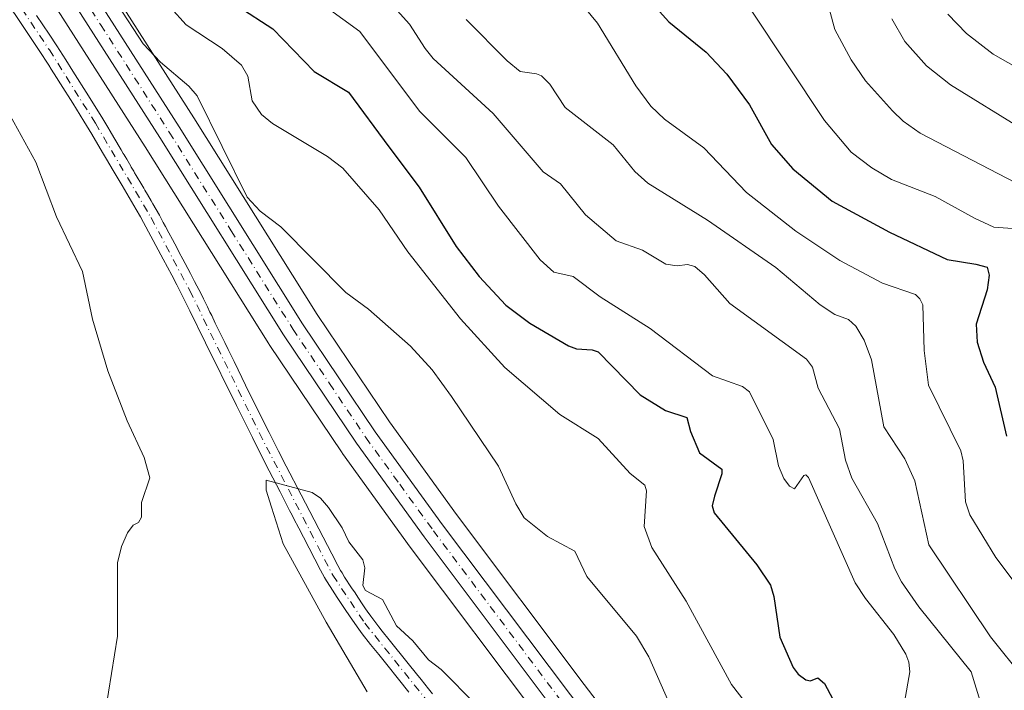
# Model space of a CAD drawing. Units: metres. Extents: x 654684 to 658137, y 4753309 to 4755700.
# Drawn here: x 655749 to 655919, y 4753904 to 4754020 of the extents above; entities that cross this region are included whole.
import ezdxf

# ---------------------------------------------------------------- set-up
doc = ezdxf.new("R2010")
doc.units = ezdxf.units.M
doc.header["$MEASUREMENT"] = 0
doc.linetypes.add('DGN Style 4', pattern=[2.638475, 1.318413, -0.659207, 0.001648, -0.659207])
for name, color, linetype, lineweight in [('Arbolado forestal CxS', 92, 'Continuous', 0), ('Carretera de calzada única Cxs', 7, 'Continuous', 13), ('Carretera de calzada única eje', 7, 'DGN Style 4', 0), ('Corriente natural Cxs', 4, 'Continuous', 13), ('Corriente natural eje', 4, 'DGN Style 4', 0), ('Curva de nivel maestra', 30, 'Continuous', 30), ('Curva de nivel normal', 30, 'Continuous', 0), ('Núcleo urbano CxS', 7, 'Continuous', 0), ('Suelo desnudo CxS', 253, 'Continuous', 0)]:
    doc.layers.add(name, color=color, linetype=linetype, lineweight=lineweight)

# ---------------------------------------------------------------- blocks, each defined once
blk = doc.blocks.new('*U21')
at = {"layer": 'Arbolado forestal CxS', "color": 92, "linetype": 'Continuous', "lineweight": 0}
blk.add_polyline3d([(655916.1147, 4753778.6129, 784.7531), (655914.5347, 4753794.1829, 783.7774), (655914.5065, 4753794.3901, 783.7634), (655912.4755, 4753806.1655, 783.6713), (655912.4019, 4753806.4837, 783.6755), (655910.5219, 4753812.9837, 783.6985), (655910.4581, 4753813.1793, 783.7141), (655908.5369, 4753818.4223, 783.9464), (655908.4189, 4753818.7001, 783.9414), (655903.7689, 4753828.2801, 784.217), (655903.6681, 4753828.4701, 784.2171), (655903.6311, 4753828.5325, 784.2163), (655900.7211, 4753833.3025, 784.2779), (655900.5957, 4753833.4917, 784.3067), (655896.6257, 4753839.0117, 784.712), (655896.5747, 4753839.0805, 784.7213), (655889.1719, 4753848.7777, 785.6398), (655846.5423, 4753904.6205, 786.5764), (655824.4353, 4753934.0899, 787.4464), (655812.8205, 4753950.1373, 787.3026), (655800.3163, 4753968.7243, 788.3089), (655778.9457, 4754002.8233, 788.9744), (655755.2363, 4754039.9915, 790.4867)], dxfattribs=at)

msp = doc.modelspace()

# ---------------------------------------------------------------- linework, layer by layer
at = {"layer": 'Arbolado forestal CxS', "color": 92, "linetype": 'Continuous', "lineweight": 0}
for points in [[(655755.2363, 4754039.9915, 790.4867), (655778.9457, 4754002.8233, 788.9744), (655800.3163, 4753968.7243, 788.3089), (655812.8205, 4753950.1373, 787.3026), (655824.4353, 4753934.0899, 787.4464), (655846.5423, 4753904.6205, 786.5764), (655889.1719, 4753848.7777, 785.6398), (655896.5747, 4753839.0805, 784.7213), (655896.6257, 4753839.0117, 784.712), (655900.5957, 4753833.4917, 784.3067), (655900.7211, 4753833.3025, 784.2779), (655903.6311, 4753828.5325, 784.2163), (655903.6681, 4753828.4701, 784.2171), (655903.7689, 4753828.2801, 784.217), (655908.4189, 4753818.7001, 783.9414), (655908.5369, 4753818.4223, 783.9464), (655910.4581, 4753813.1793, 783.7141), (655910.5219, 4753812.9837, 783.6985), (655912.4019, 4753806.4837, 783.6755), (655912.4755, 4753806.1655, 783.6713), (655914.5065, 4753794.3901, 783.7634), (655914.5347, 4753794.1829, 783.7774), (655916.1147, 4753778.6129, 784.7531)], [(655746.6608, 4754035.1971, 787.8014), (655770.5245, 4753997.777, 787.3182), (655791.9383, 4753963.6167, 786.8082), (655791.9911, 4753963.5353, 786.812), (655804.6412, 4753944.7353, 786.6256), (655804.7001, 4753944.6507, 786.6203), (655816.4451, 4753928.4305, 786.6378), (655838.6277, 4753898.8501, 786.0014), (655888.6307, 4753833.3421, 784.2696), (655892.3666, 4753828.1628, 784.1857), (655894.9231, 4753823.9432, 784.0979), (655899.2562, 4753815.0439, 783.8054), (655900.9565, 4753810.4081, 783.7457), (655902.6319, 4753804.5777, 783.7096), (655904.5561, 4753793.472, 783.4464), (655906.0853, 4753778.4263, 783.2264), (655906.3397, 4753771.0906, 783.0516), (655906.2615, 4753761.6528, 782.6417), (655905.5403, 4753755.3165, 782.3729), (655903.7966, 4753745.6513, 781.5405), (655888.5032, 4753674.3885, 781.1506), (655882.2187, 4753647.6852, 779.7884)], [(655746.6608, 4754035.1971, 787.8014), (655770.5245, 4753997.777, 787.3182), (655791.9383, 4753963.6167, 786.8082), (655791.9911, 4753963.5353, 786.812), (655804.6412, 4753944.7353, 786.6256), (655804.7001, 4753944.6507, 786.6203), (655816.4451, 4753928.4305, 786.6378), (655838.6277, 4753898.8501, 786.0014), (655888.6307, 4753833.3421, 784.2696), (655892.3666, 4753828.1628, 784.1857), (655894.9231, 4753823.9432, 784.0979), (655899.2562, 4753815.0439, 783.8054), (655900.9565, 4753810.4081, 783.7457), (655902.6319, 4753804.5777, 783.7096), (655904.5561, 4753793.472, 783.4464), (655906.0853, 4753778.4263, 783.2264), (655906.3397, 4753771.0906, 783.0516), (655906.2615, 4753761.6528, 782.6417), (655905.5403, 4753755.3165, 782.3729), (655903.7966, 4753745.6513, 781.5405), (655888.5032, 4753674.3885, 781.1506), (655882.2187, 4753647.6852, 779.7884)], [(655742.2201, 4754029.3701, 786.5207), (655749.7601, 4754018.1201, 786.2968), (655752.1901, 4754014.4601, 786.1874), (655753.8501, 4754011.9201, 786.1886), (655754.2701, 4754011.2501, 786.218), (655755.1801, 4754009.8101, 786.2043), (655755.8801, 4754008.6901, 786.1209), (655758.0101, 4754005.3101, 785.8448), (655759.9501, 4754002.2101, 785.7752), (655761.3201, 4753999.9401, 785.6781), (655763.1801, 4753996.8001, 785.4457), (655763.8501, 4753995.6601, 785.5083), (655765.0301, 4753993.6501, 785.4579), (655766.5501, 4753991.0701, 785.3096), (655768.1701, 4753988.3101, 785.1922), (655768.9901, 4753986.9201, 785.2775), (655769.7201, 4753985.6601, 785.354), (655770.2601, 4753984.6801, 785.3425), (655771.5401, 4753982.3101, 785.1104), (655773.6701, 4753978.3301, 785.1537), (655775.1501, 4753975.5501, 785.1802), (655776.0001, 4753973.8901, 785.0943), (655778.2801, 4753969.3501, 784.97), (655781.0101, 4753963.8301, 784.9733), (655786.3601, 4753952.9501, 784.9164), (655789.1001, 4753947.4101, 784.911), (655790.3401, 4753944.9301, 784.9249), (655792.0201, 4753941.6301, 784.6961), (655793.9001, 4753937.9901, 784.6839), (655794.6001, 4753936.6201, 784.6876), (655794.9601, 4753935.9101, 784.6858), (655795.5501, 4753934.7901, 784.6623), (655795.9701, 4753933.9701, 784.6323), (655796.3001, 4753933.3401, 784.6002), (655797.1301, 4753931.7201, 784.5225), (655797.9401, 4753930.1401, 784.4943), (655798.9301, 4753928.2301, 784.4571), (655800.9201, 4753924.4301, 784.3951), (655801.6101, 4753923.1601, 784.3316), (655801.9601, 4753922.5601, 784.2868), (655802.5501, 4753921.6001, 784.2679), (655803.7901, 4753919.7101, 784.3347), (655805.1701, 4753917.6401, 784.2495), (655805.9401, 4753916.4901, 784.2139), (655807.2601, 4753914.6001, 784.093), (655808.1301, 4753913.4101, 784.0742), (655809.5801, 4753911.5701, 784.0598), (655810.9801, 4753909.8101, 783.9814), (655812.3901, 4753908.0601, 783.7807), (655814.4001, 4753905.5401, 783.8468), (655816.2001, 4753903.2901, 783.7508)], [(655742.2201, 4754029.3701, 786.5207), (655749.7601, 4754018.1201, 786.2968), (655752.1901, 4754014.4601, 786.1874), (655753.8501, 4754011.9201, 786.1886), (655754.2701, 4754011.2501, 786.218), (655755.1801, 4754009.8101, 786.2043), (655755.8801, 4754008.6901, 786.1209), (655758.0101, 4754005.3101, 785.8448), (655759.9501, 4754002.2101, 785.7752), (655761.3201, 4753999.9401, 785.6781), (655763.1801, 4753996.8001, 785.4457), (655763.8501, 4753995.6601, 785.5083), (655765.0301, 4753993.6501, 785.4579), (655766.5501, 4753991.0701, 785.3096), (655768.1701, 4753988.3101, 785.1922), (655768.9901, 4753986.9201, 785.2775), (655769.7201, 4753985.6601, 785.354), (655770.2601, 4753984.6801, 785.3425), (655771.5401, 4753982.3101, 785.1104), (655773.6701, 4753978.3301, 785.1537), (655775.1501, 4753975.5501, 785.1802), (655776.0001, 4753973.8901, 785.0943), (655778.2801, 4753969.3501, 784.97), (655781.0101, 4753963.8301, 784.9733), (655786.3601, 4753952.9501, 784.9164), (655789.1001, 4753947.4101, 784.911), (655790.3401, 4753944.9301, 784.9249), (655792.0201, 4753941.6301, 784.6961), (655793.9001, 4753937.9901, 784.6839), (655794.6001, 4753936.6201, 784.6876), (655794.9601, 4753935.9101, 784.6858), (655795.5501, 4753934.7901, 784.6623), (655795.9701, 4753933.9701, 784.6323), (655796.3001, 4753933.3401, 784.6002), (655797.1301, 4753931.7201, 784.5225), (655797.9401, 4753930.1401, 784.4943), (655798.9301, 4753928.2301, 784.4571), (655800.9201, 4753924.4301, 784.3951), (655801.6101, 4753923.1601, 784.3316), (655801.9601, 4753922.5601, 784.2868), (655802.5501, 4753921.6001, 784.2679), (655803.7901, 4753919.7101, 784.3347), (655805.1701, 4753917.6401, 784.2495), (655805.9401, 4753916.4901, 784.2139), (655807.2601, 4753914.6001, 784.093), (655808.1301, 4753913.4101, 784.0742), (655809.5801, 4753911.5701, 784.0598), (655810.9801, 4753909.8101, 783.9814), (655812.3901, 4753908.0601, 783.7807), (655814.4001, 4753905.5401, 783.8468), (655816.2001, 4753903.2901, 783.7508)], [(655820.2901, 4753903.0001, 783.8916), (655819.6001, 4753903.8601, 783.9111), (655818.3001, 4753905.4801, 783.8756), (655817.5001, 4753906.4901, 783.8075), (655816.1001, 4753908.2401, 783.9258), (655812.7801, 4753912.3701, 783.8136), (655811.5901, 4753913.8601, 783.9079), (655810.9901, 4753914.6101, 783.9629), (655809.6001, 4753916.4801, 783.9965), (655809.0001, 4753917.3201, 783.9667), (655808.7001, 4753917.7501, 783.9677), (655808.2401, 4753918.4301, 783.9841), (655807.3701, 4753919.7301, 783.9906), (655806.8801, 4753920.4801, 784.0571), (655806.2801, 4753921.3701, 784.1095), (655805.0701, 4753923.2201, 784.1772), (655804.6201, 4753923.9501, 784.2026), (655804.3701, 4753924.3701, 784.2082), (655803.9001, 4753925.2101, 784.2016), (655802.8301, 4753927.2401, 784.0914), (655797.5401, 4753937.4601, 784.4139), (655794.9701, 4753942.4301, 784.5654), (655793.6201, 4753945.0601, 784.7388), (655791.9901, 4753948.2701, 784.8663), (655790.8201, 4753950.6301, 784.9458), (655787.9401, 4753956.4801, 784.7676), (655786.6401, 4753959.1501, 784.9584), (655785.9501, 4753960.5601, 785.1153), (655784.9401, 4753962.6401, 785.2042), (655784.3401, 4753963.8601, 785.2068), (655783.7701, 4753965.0301, 785.1725), (655782.6901, 4753967.2401, 785.0063), (655782.0601, 4753968.5301, 785.109), (655781.7601, 4753969.1401, 785.1783), (655781.3301, 4753970.0301, 785.2547), (655780.9101, 4753970.8801, 785.2987), (655780.6501, 4753971.4101, 785.3124), (655780.1601, 4753972.3901, 785.3078), (655779.5101, 4753973.6801, 785.3617), (655779.1101, 4753974.4501, 785.3786), (655778.4001, 4753975.8001, 785.3721), (655777.4901, 4753977.5401, 785.3093), (655777.0701, 4753978.3301, 785.4649), (655776.4601, 4753979.4701, 785.6302), (655776.0601, 4753980.2201, 785.7013), (655775.2701, 4753981.7201, 785.7562), (655774.6701, 4753982.8501, 785.746), (655774.0701, 4753983.9701, 785.7747), (655773.6901, 4753984.6801, 785.7938), (655773.0101, 4753985.9401, 785.8277), (655771.9001, 4753987.8701, 785.9251), (655771.5801, 4753988.4201, 785.9636), (655770.9401, 4753989.5101, 786.01), (655770.5101, 4753990.2401, 786.0195), (655770.3001, 4753990.6101, 786.0201), (655769.9801, 4753991.1601, 786.0108), (655769.0101, 4753992.8001, 785.9451), (655768.7201, 4753993.2901, 785.951), (655768.5801, 4753993.5301, 785.9562), (655768.3601, 4753993.8901, 785.9628), (655768.1501, 4753994.2601, 785.9771), (655768.0401, 4753994.4401, 785.9825), (655767.3501, 4753995.6101, 786.0592), (655767.0701, 4753996.0901, 786.1144), (655766.9201, 4753996.3601, 786.1418), (655766.7501, 4753996.6401, 786.1636), (655766.3901, 4753997.2601, 786.2009), (655765.1501, 4753999.3701, 786.2753), (655764.5101, 4754000.4601, 786.2749), (655764.0801, 4754001.1901, 786.2584), (655763.2101, 4754002.6301, 786.188), (655760.7201, 4754006.6301, 786.4465), (655758.0401, 4754010.8901, 786.4488), (655756.8001, 4754012.8601, 786.5186), (655755.2601, 4754015.2701, 786.6519), (655753.9201, 4754017.3001, 786.6312), (655751.7601, 4754020.5301, 786.635)], [(655820.2901, 4753903.0001, 783.8916), (655819.6001, 4753903.8601, 783.9111), (655818.3001, 4753905.4801, 783.8756), (655817.5001, 4753906.4901, 783.8075), (655816.1001, 4753908.2401, 783.9258), (655812.7801, 4753912.3701, 783.8136), (655811.5901, 4753913.8601, 783.9079), (655810.9901, 4753914.6101, 783.9629), (655809.6001, 4753916.4801, 783.9965), (655809.0001, 4753917.3201, 783.9667), (655808.7001, 4753917.7501, 783.9677), (655808.2401, 4753918.4301, 783.9841), (655807.3701, 4753919.7301, 783.9906), (655806.8801, 4753920.4801, 784.0571), (655806.2801, 4753921.3701, 784.1095), (655805.0701, 4753923.2201, 784.1772), (655804.6201, 4753923.9501, 784.2026), (655804.3701, 4753924.3701, 784.2082), (655803.9001, 4753925.2101, 784.2016), (655802.8301, 4753927.2401, 784.0914), (655797.5401, 4753937.4601, 784.4139), (655794.9701, 4753942.4301, 784.5654), (655793.6201, 4753945.0601, 784.7388), (655791.9901, 4753948.2701, 784.8663), (655790.8201, 4753950.6301, 784.9458), (655787.9401, 4753956.4801, 784.7676), (655786.6401, 4753959.1501, 784.9584), (655785.9501, 4753960.5601, 785.1153), (655784.9401, 4753962.6401, 785.2042), (655784.3401, 4753963.8601, 785.2068), (655783.7701, 4753965.0301, 785.1725), (655782.6901, 4753967.2401, 785.0063), (655782.0601, 4753968.5301, 785.109), (655781.7601, 4753969.1401, 785.1783), (655781.3301, 4753970.0301, 785.2547), (655780.9101, 4753970.8801, 785.2987), (655780.6501, 4753971.4101, 785.3124), (655780.1601, 4753972.3901, 785.3078), (655779.5101, 4753973.6801, 785.3617), (655779.1101, 4753974.4501, 785.3786), (655778.4001, 4753975.8001, 785.3721), (655777.4901, 4753977.5401, 785.3093), (655777.0701, 4753978.3301, 785.4649), (655776.4601, 4753979.4701, 785.6302), (655776.0601, 4753980.2201, 785.7013), (655775.2701, 4753981.7201, 785.7562), (655774.6701, 4753982.8501, 785.746), (655774.0701, 4753983.9701, 785.7747), (655773.6901, 4753984.6801, 785.7938), (655773.0101, 4753985.9401, 785.8277), (655771.9001, 4753987.8701, 785.9251), (655771.5801, 4753988.4201, 785.9636), (655770.9401, 4753989.5101, 786.01), (655770.5101, 4753990.2401, 786.0195), (655770.3001, 4753990.6101, 786.0201), (655769.9801, 4753991.1601, 786.0108), (655769.0101, 4753992.8001, 785.9451), (655768.7201, 4753993.2901, 785.951), (655768.5801, 4753993.5301, 785.9562), (655768.3601, 4753993.8901, 785.9628), (655768.1501, 4753994.2601, 785.9771), (655768.0401, 4753994.4401, 785.9825), (655767.3501, 4753995.6101, 786.0592), (655767.0701, 4753996.0901, 786.1144), (655766.9201, 4753996.3601, 786.1418), (655766.7501, 4753996.6401, 786.1636), (655766.3901, 4753997.2601, 786.2009), (655765.1501, 4753999.3701, 786.2753), (655764.5101, 4754000.4601, 786.2749), (655764.0801, 4754001.1901, 786.2584), (655763.2101, 4754002.6301, 786.188), (655760.7201, 4754006.6301, 786.4465), (655758.0401, 4754010.8901, 786.4488), (655756.8001, 4754012.8601, 786.5186), (655755.2601, 4754015.2701, 786.6519), (655753.9201, 4754017.3001, 786.6312), (655751.7601, 4754020.5301, 786.635)]]:
    msp.add_polyline3d(points, dxfattribs=at)
at = {"layer": 'Carretera de calzada única Cxs', "color": 7, "linetype": 'Continuous', "lineweight": 13}
for points in [[(655752.6101, 4754038.5301, 793.1698), (655776.4101, 4754001.2201, 790.6661), (655797.8001, 4753967.0901, 798.0721), (655810.3601, 4753948.4201, 796.3653), (655822.0201, 4753932.3101, 787.2279), (655844.1501, 4753902.8101, 788.5587), (655894.1901, 4753837.2601, 797.7534), (655898.1601, 4753831.7401, 799.5387), (655901.0701, 4753826.9701, 797.0722), (655905.7201, 4753817.3901, 795.7), (655907.6401, 4753812.1501, 788.5594), (655909.5201, 4753805.6501, 792.0203), (655911.5501, 4753793.8801, 795.5572), (655913.1301, 4753778.3101, 795.5996), (655913.4001, 4753770.5701, 792.2807), (655913.3201, 4753760.5601, 788.599), (655912.5201, 4753753.5901, 786.2678), (655910.7101, 4753743.5501, 786.1029), (655895.3801, 4753672.0901, 801.5712), (655889.0501, 4753645.2201, 791.9536)], [(655752.6101, 4754038.5301, 793.1698), (655776.4101, 4754001.2201, 790.6661), (655797.8001, 4753967.0901, 798.0721), (655810.3601, 4753948.4201, 796.3653), (655822.0201, 4753932.3101, 787.2279), (655844.1501, 4753902.8101, 788.5587), (655894.1901, 4753837.2601, 797.7534), (655898.1601, 4753831.7401, 799.5387), (655901.0701, 4753826.9701, 797.0722), (655905.7201, 4753817.3901, 795.7), (655907.6401, 4753812.1501, 788.5594), (655909.5201, 4753805.6501, 792.0203), (655911.5501, 4753793.8801, 795.5572), (655913.1301, 4753778.3101, 795.5996), (655913.4001, 4753770.5701, 792.2807), (655913.3201, 4753760.5601, 788.599), (655912.5201, 4753753.5901, 786.2678), (655910.7101, 4753743.5501, 786.1029), (655895.3801, 4753672.0901, 801.5712), (655889.0501, 4753645.2201, 791.9536)], [(655885.1301, 4753646.9601, 788.5401), (655891.4301, 4753673.7301, 797.1258), (655906.7401, 4753745.0701, 783.3436), (655908.5101, 4753754.8801, 784.3955), (655909.2601, 4753761.4701, 784.7872), (655909.3401, 4753771.1301, 786.7835), (655909.0801, 4753778.6301, 788.193), (655907.5301, 4753793.8801, 784.797), (655905.5601, 4753805.2501, 785.8229), (655903.8101, 4753811.3401, 785.2475), (655902.0201, 4753816.2201, 786.1558), (655897.5601, 4753825.3801, 785.6459), (655894.8701, 4753829.8201, 790.0755), (655891.0401, 4753835.1301, 789.6348), (655841.0201, 4753900.6601, 786.8656), (655818.8601, 4753930.2101, 787.5284), (655807.1301, 4753946.4101, 790.1233), (655794.4801, 4753965.2101, 793.448), (655773.0601, 4753999.3801, 789.0557), (655749.1901, 4754036.8101, 792.5971)], [(655885.1301, 4753646.9601, 788.5401), (655891.4301, 4753673.7301, 797.1258), (655906.7401, 4753745.0701, 783.3436), (655908.5101, 4753754.8801, 784.3955), (655909.2601, 4753761.4701, 784.7872), (655909.3401, 4753771.1301, 786.7835), (655909.0801, 4753778.6301, 788.193), (655907.5301, 4753793.8801, 784.797), (655905.5601, 4753805.2501, 785.8229), (655903.8101, 4753811.3401, 785.2475), (655902.0201, 4753816.2201, 786.1558), (655897.5601, 4753825.3801, 785.6459), (655894.8701, 4753829.8201, 790.0755), (655891.0401, 4753835.1301, 789.6348), (655841.0201, 4753900.6601, 786.8656), (655818.8601, 4753930.2101, 787.5284), (655807.1301, 4753946.4101, 790.1233), (655794.4801, 4753965.2101, 793.448), (655773.0601, 4753999.3801, 789.0557), (655749.1901, 4754036.8101, 792.5971)]]:
    msp.add_polyline3d(points, dxfattribs=at)
at = {"layer": 'Carretera de calzada única eje', "color": 7, "linetype": 'DGN Style 4', "lineweight": 0}
msp.add_polyline3d([(655750.9001, 4754037.6701, 792.2611), (655762.8301, 4754018.9501, 791.0939), (655774.7301, 4754000.3001, 789.8421), (655785.4501, 4753983.2101, 794.4132), (655796.1401, 4753966.1501, 795.2027), (655802.4701, 4753956.7501, 787.7925), (655808.7401, 4753947.4101, 792.6142), (655814.6101, 4753939.3101, 790.597), (655820.4401, 4753931.2601, 787.2368), (655842.5801, 4753901.7301, 786.2786), (655867.5901, 4753868.9701, 789.5771), (655892.6101, 4753836.1901, 791.7385), (655894.5301, 4753833.5401, 795.1502), (655896.5101, 4753830.7801, 794.7326), (655897.8601, 4753828.5601, 790.3756), (655899.3101, 4753826.1701, 791.2432), (655903.8701, 4753816.8001, 790.0544), (655904.7601, 4753814.3601, 788.6661), (655905.7201, 4753811.7401, 786.6303), (655907.5401, 4753805.4501, 785.641), (655908.5201, 4753799.7601, 786.8881), (655909.5401, 4753793.8801, 790.1771), (655910.3101, 4753786.2501, 790.991)], dxfattribs=at)
at = {"layer": 'Corriente natural Cxs', "color": 4, "linetype": 'Continuous', "lineweight": 13}
for points in [[(655816.2001, 4753903.2901, 783.7508), (655814.4001, 4753905.5401, 783.8468), (655812.3901, 4753908.0601, 783.7807), (655810.9801, 4753909.8101, 783.9814), (655809.5801, 4753911.5701, 784.0598), (655808.1301, 4753913.4101, 784.0742), (655807.2601, 4753914.6001, 784.093), (655805.9401, 4753916.4901, 784.2139), (655805.1701, 4753917.6401, 784.2495), (655803.7901, 4753919.7101, 784.3347), (655802.5501, 4753921.6001, 784.2679), (655801.9601, 4753922.5601, 784.2868), (655801.6101, 4753923.1601, 784.3316), (655800.9201, 4753924.4301, 784.3951), (655798.9301, 4753928.2301, 784.4571), (655797.9401, 4753930.1401, 784.4943), (655797.1301, 4753931.7201, 784.5225), (655796.3001, 4753933.3401, 784.6002), (655795.9701, 4753933.9701, 784.6323), (655795.5501, 4753934.7901, 784.6623), (655794.9601, 4753935.9101, 784.6858), (655794.6001, 4753936.6201, 784.6876), (655793.9001, 4753937.9901, 784.6839), (655792.0201, 4753941.6301, 784.6961), (655790.3401, 4753944.9301, 784.9249), (655789.1001, 4753947.4101, 784.911), (655786.3601, 4753952.9501, 784.9164), (655781.0101, 4753963.8301, 784.9733), (655778.2801, 4753969.3501, 784.97), (655776.0001, 4753973.8901, 785.0943), (655775.1501, 4753975.5501, 785.1802), (655773.6701, 4753978.3301, 785.1537), (655771.5401, 4753982.3101, 785.1104), (655770.2601, 4753984.6801, 785.3425), (655769.7201, 4753985.6601, 785.354), (655768.9901, 4753986.9201, 785.2775), (655768.1701, 4753988.3101, 785.1922), (655766.5501, 4753991.0701, 785.3096), (655765.0301, 4753993.6501, 785.4579), (655763.8501, 4753995.6601, 785.5083), (655763.1801, 4753996.8001, 785.4457), (655761.3201, 4753999.9401, 785.6781), (655759.9501, 4754002.2101, 785.7752), (655758.0101, 4754005.3101, 785.8448), (655755.8801, 4754008.6901, 786.1209), (655755.1801, 4754009.8101, 786.2043), (655754.2701, 4754011.2501, 786.218), (655753.8501, 4754011.9201, 786.1886), (655752.1901, 4754014.4601, 786.1874), (655749.7601, 4754018.1201, 786.2968), (655742.2201, 4754029.3701, 786.5207)], [(655816.2001, 4753903.2901, 783.7508), (655814.4001, 4753905.5401, 783.8468), (655812.3901, 4753908.0601, 783.7807), (655810.9801, 4753909.8101, 783.9814), (655809.5801, 4753911.5701, 784.0598), (655808.1301, 4753913.4101, 784.0742), (655807.2601, 4753914.6001, 784.093), (655805.9401, 4753916.4901, 784.2139), (655805.1701, 4753917.6401, 784.2495), (655803.7901, 4753919.7101, 784.3347), (655802.5501, 4753921.6001, 784.2679), (655801.9601, 4753922.5601, 784.2868), (655801.6101, 4753923.1601, 784.3316), (655800.9201, 4753924.4301, 784.3951), (655798.9301, 4753928.2301, 784.4571), (655797.9401, 4753930.1401, 784.4943), (655797.1301, 4753931.7201, 784.5225), (655796.3001, 4753933.3401, 784.6002), (655795.9701, 4753933.9701, 784.6323), (655795.5501, 4753934.7901, 784.6623), (655794.9601, 4753935.9101, 784.6858), (655794.6001, 4753936.6201, 784.6876), (655793.9001, 4753937.9901, 784.6839), (655792.0201, 4753941.6301, 784.6961), (655790.3401, 4753944.9301, 784.9249), (655789.1001, 4753947.4101, 784.911), (655786.3601, 4753952.9501, 784.9164), (655781.0101, 4753963.8301, 784.9733), (655778.2801, 4753969.3501, 784.97), (655776.0001, 4753973.8901, 785.0943), (655775.1501, 4753975.5501, 785.1802), (655773.6701, 4753978.3301, 785.1537), (655771.5401, 4753982.3101, 785.1104), (655770.2601, 4753984.6801, 785.3425), (655769.7201, 4753985.6601, 785.354), (655768.9901, 4753986.9201, 785.2775), (655768.1701, 4753988.3101, 785.1922), (655766.5501, 4753991.0701, 785.3096), (655765.0301, 4753993.6501, 785.4579), (655763.8501, 4753995.6601, 785.5083), (655763.1801, 4753996.8001, 785.4457), (655761.3201, 4753999.9401, 785.6781), (655759.9501, 4754002.2101, 785.7752), (655758.0101, 4754005.3101, 785.8448), (655755.8801, 4754008.6901, 786.1209), (655755.1801, 4754009.8101, 786.2043), (655754.2701, 4754011.2501, 786.218), (655753.8501, 4754011.9201, 786.1886), (655752.1901, 4754014.4601, 786.1874), (655749.7601, 4754018.1201, 786.2968), (655742.2201, 4754029.3701, 786.5207)], [(655751.7601, 4754020.5301, 786.635), (655753.9201, 4754017.3001, 786.6312), (655755.2601, 4754015.2701, 786.6519), (655756.8001, 4754012.8601, 786.5186), (655758.0401, 4754010.8901, 786.4488), (655760.7201, 4754006.6301, 786.4465), (655763.2101, 4754002.6301, 786.188), (655764.0801, 4754001.1901, 786.2584), (655764.5101, 4754000.4601, 786.2749), (655765.1501, 4753999.3701, 786.2753), (655766.3901, 4753997.2601, 786.2009), (655766.7501, 4753996.6401, 786.1636), (655766.9201, 4753996.3601, 786.1418), (655767.0701, 4753996.0901, 786.1144), (655767.3501, 4753995.6101, 786.0592), (655768.0401, 4753994.4401, 785.9825), (655768.1501, 4753994.2601, 785.9771), (655768.3601, 4753993.8901, 785.9628), (655768.5801, 4753993.5301, 785.9562), (655768.7201, 4753993.2901, 785.951), (655769.0101, 4753992.8001, 785.9451), (655769.9801, 4753991.1601, 786.0108), (655770.3001, 4753990.6101, 786.0201), (655770.5101, 4753990.2401, 786.0195), (655770.9401, 4753989.5101, 786.01), (655771.5801, 4753988.4201, 785.9636), (655771.9001, 4753987.8701, 785.9251), (655773.0101, 4753985.9401, 785.8277), (655773.6901, 4753984.6801, 785.7938), (655774.0701, 4753983.9701, 785.7747), (655774.6701, 4753982.8501, 785.746), (655775.2701, 4753981.7201, 785.7562), (655776.0601, 4753980.2201, 785.7013), (655776.4601, 4753979.4701, 785.6302), (655777.0701, 4753978.3301, 785.4649), (655777.4901, 4753977.5401, 785.3093), (655778.4001, 4753975.8001, 785.3721), (655779.1101, 4753974.4501, 785.3786), (655779.5101, 4753973.6801, 785.3617), (655780.1601, 4753972.3901, 785.3078), (655780.6501, 4753971.4101, 785.3124), (655780.9101, 4753970.8801, 785.2987), (655781.3301, 4753970.0301, 785.2547), (655781.7601, 4753969.1401, 785.1783), (655782.0601, 4753968.5301, 785.109), (655782.6901, 4753967.2401, 785.0063), (655783.7701, 4753965.0301, 785.1725), (655784.3401, 4753963.8601, 785.2068), (655784.9401, 4753962.6401, 785.2042), (655785.9501, 4753960.5601, 785.1153), (655786.6401, 4753959.1501, 784.9584), (655787.9401, 4753956.4801, 784.7676), (655790.8201, 4753950.6301, 784.9458), (655791.9901, 4753948.2701, 784.8663), (655793.6201, 4753945.0601, 784.7388), (655794.9701, 4753942.4301, 784.5654), (655797.5401, 4753937.4601, 784.4139), (655802.8301, 4753927.2401, 784.0914), (655803.9001, 4753925.2101, 784.2016), (655804.3701, 4753924.3701, 784.2082), (655804.6201, 4753923.9501, 784.2026), (655805.0701, 4753923.2201, 784.1772), (655806.2801, 4753921.3701, 784.1095), (655806.8801, 4753920.4801, 784.0571), (655807.3701, 4753919.7301, 783.9906), (655808.2401, 4753918.4301, 783.9841), (655808.7001, 4753917.7501, 783.9677), (655809.0001, 4753917.3201, 783.9667), (655809.6001, 4753916.4801, 783.9965), (655810.9901, 4753914.6101, 783.9629), (655811.5901, 4753913.8601, 783.9079), (655812.7801, 4753912.3701, 783.8136), (655816.1001, 4753908.2401, 783.9258), (655817.5001, 4753906.4901, 783.8075), (655818.3001, 4753905.4801, 783.8756), (655819.6001, 4753903.8601, 783.9111), (655820.2901, 4753903.0001, 783.8916)], [(655751.7601, 4754020.5301, 786.635), (655753.9201, 4754017.3001, 786.6312), (655755.2601, 4754015.2701, 786.6519), (655756.8001, 4754012.8601, 786.5186), (655758.0401, 4754010.8901, 786.4488), (655760.7201, 4754006.6301, 786.4465), (655763.2101, 4754002.6301, 786.188), (655764.0801, 4754001.1901, 786.2584), (655764.5101, 4754000.4601, 786.2749), (655765.1501, 4753999.3701, 786.2753), (655766.3901, 4753997.2601, 786.2009), (655766.7501, 4753996.6401, 786.1636), (655766.9201, 4753996.3601, 786.1418), (655767.0701, 4753996.0901, 786.1144), (655767.3501, 4753995.6101, 786.0592), (655768.0401, 4753994.4401, 785.9825), (655768.1501, 4753994.2601, 785.9771), (655768.3601, 4753993.8901, 785.9628), (655768.5801, 4753993.5301, 785.9562), (655768.7201, 4753993.2901, 785.951), (655769.0101, 4753992.8001, 785.9451), (655769.9801, 4753991.1601, 786.0108), (655770.3001, 4753990.6101, 786.0201), (655770.5101, 4753990.2401, 786.0195), (655770.9401, 4753989.5101, 786.01), (655771.5801, 4753988.4201, 785.9636), (655771.9001, 4753987.8701, 785.9251), (655773.0101, 4753985.9401, 785.8277), (655773.6901, 4753984.6801, 785.7938), (655774.0701, 4753983.9701, 785.7747), (655774.6701, 4753982.8501, 785.746), (655775.2701, 4753981.7201, 785.7562), (655776.0601, 4753980.2201, 785.7013), (655776.4601, 4753979.4701, 785.6302), (655777.0701, 4753978.3301, 785.4649), (655777.4901, 4753977.5401, 785.3093), (655778.4001, 4753975.8001, 785.3721), (655779.1101, 4753974.4501, 785.3786), (655779.5101, 4753973.6801, 785.3617), (655780.1601, 4753972.3901, 785.3078), (655780.6501, 4753971.4101, 785.3124), (655780.9101, 4753970.8801, 785.2987), (655781.3301, 4753970.0301, 785.2547), (655781.7601, 4753969.1401, 785.1783), (655782.0601, 4753968.5301, 785.109), (655782.6901, 4753967.2401, 785.0063), (655783.7701, 4753965.0301, 785.1725), (655784.3401, 4753963.8601, 785.2068), (655784.9401, 4753962.6401, 785.2042), (655785.9501, 4753960.5601, 785.1153), (655786.6401, 4753959.1501, 784.9584), (655787.9401, 4753956.4801, 784.7676), (655790.8201, 4753950.6301, 784.9458), (655791.9901, 4753948.2701, 784.8663), (655793.6201, 4753945.0601, 784.7388), (655794.9701, 4753942.4301, 784.5654), (655797.5401, 4753937.4601, 784.4139), (655802.8301, 4753927.2401, 784.0914), (655803.9001, 4753925.2101, 784.2016), (655804.3701, 4753924.3701, 784.2082), (655804.6201, 4753923.9501, 784.2026), (655805.0701, 4753923.2201, 784.1772), (655806.2801, 4753921.3701, 784.1095), (655806.8801, 4753920.4801, 784.0571), (655807.3701, 4753919.7301, 783.9906), (655808.2401, 4753918.4301, 783.9841), (655808.7001, 4753917.7501, 783.9677), (655809.0001, 4753917.3201, 783.9667), (655809.6001, 4753916.4801, 783.9965), (655810.9901, 4753914.6101, 783.9629), (655811.5901, 4753913.8601, 783.9079), (655812.7801, 4753912.3701, 783.8136), (655816.1001, 4753908.2401, 783.9258), (655817.5001, 4753906.4901, 783.8075), (655818.3001, 4753905.4801, 783.8756), (655819.6001, 4753903.8601, 783.9111), (655820.2901, 4753903.0001, 783.8916)]]:
    msp.add_polyline3d(points, dxfattribs=at)
at = {"layer": 'Corriente natural eje', "color": 4, "linetype": 'DGN Style 4', "lineweight": 0}
msp.add_polyline3d([(655738.5301, 4754037.5601, 786.7596), (655753.9601, 4754014.5701, 786.3838), (655761.9401, 4754001.8701, 785.8277), (655771.5601, 4753985.5001, 785.5109), (655778.2701, 4753972.8801, 785.0002), (655790.3201, 4753948.1901, 784.8829), (655803.0301, 4753923.5401, 784.1598), (655808.5701, 4753915.2201, 784.0012), (655820.6101, 4753900.1901, 783.7654), (655829.5901, 4753888.1601, 783.4271), (655835.2501, 4753879.9201, 783.244), (655855.6701, 4753847.1301, 782.5117), (655867.8601, 4753826.7701, 781.9868), (655879.1501, 4753807.3701, 781.7779), (655888.2401, 4753789.5501, 781.4164)], dxfattribs=at)
at = {"layer": 'Curva de nivel maestra', "color": 30, "linetype": 'Continuous', "lineweight": 30, "flags": 128}
for points, elevation in [([(655786.61, 4754022.1501), (655792.63, 4754018.2101), (655799.79, 4754010.8101), (655805.74, 4754007.2401), (655812.74, 4753997.7701), (655817.97, 4753990.8101), (655824.4, 4753980.4801), (655828.37, 4753975.2901), (655832.99, 4753970.3601), (655837.14, 4753967.2001), (655843.85, 4753963.3001), (655845.2, 4753962.7701), (655847.93, 4753962.6301), (655848.98, 4753962.2701), (655856.24, 4753954.8101), (655860.59, 4753952.0701), (655864.33, 4753950.8801), (655864.92, 4753948.4601), (655866.48, 4753944.7601), (655870.35, 4753941.9401), (655870.35, 4753941.1301), (655869.1, 4753937.2601), (655868.68, 4753935.5801), (655869.06, 4753934.3701), (655876.44, 4753925.3801), (655878.79, 4753921.8101), (655879.37, 4753919.8901), (655880.4, 4753912.8401), (655882.72, 4753907.5401), (655883.59, 4753906.4001), (655884.9, 4753905.4101), (655885.74, 4753905.2501), (655887, 4753905.8001), (655888.13, 4753904.8001), (655892, 4753897.5101)], 800), ([(655859.04, 4754021.8101), (655861.18, 4754019.4101), (655867.65, 4754014.1701), (655871.25, 4754010.3801), (655875.14, 4754005.0401), (655878.97, 4753998.1501), (655882.63, 4753993.9701), (655889.48, 4753988.3501), (655899.41, 4753982.9601), (655909.35, 4753978.2401), (655914.32, 4753977.4501), (655916.27, 4753976.9301), (655916.65, 4753975.5401), (655916.27, 4753973.0001), (655914.39, 4753967.0501), (655914.58, 4753963.9401), (655915.68, 4753960.4601), (655917.65, 4753956.1101), (655919.62, 4753947.6401)], 825)]:
    msp.add_lwpolyline(points, dxfattribs=dict(at, elevation=elevation))
at = {"layer": 'Curva de nivel normal', "color": 30, "linetype": 'Continuous', "lineweight": 0, "flags": 128}
for points, elevation in [([(655752.42, 4754042.94), (655770.23, 4754015.63), (655773.19, 4754012.43), (655778.13, 4754008.28), (655779.54, 4754006.62), (655788.18, 4753989.08), (655790.48, 4753986.65), (655794.02, 4753983.93), (655805.27, 4753972.53), (655809.19, 4753969.64), (655816.45, 4753963.21), (655820.2, 4753959.14), (655823.56, 4753954.53), (655831.71, 4753942.42), (655834.68, 4753935.93), (655836.14, 4753933.5), (655840.21, 4753930.28), (655844.92, 4753927.71), (655846.98, 4753923.33), (655855.62, 4753912.99), (655857.75, 4753909.44), (655862.65, 4753898.24)], 790), ([(655795.93, 4754026.35), (655807.7, 4754017.77), (655818.04, 4754003.93), (655826.07, 4753995.9), (655831.72, 4753987.52), (655838.9, 4753978.22), (655841.31, 4753976.08), (655844.65, 4753975.33), (655849.3, 4753971.81), (655857.94, 4753966.29), (655868.74, 4753958.12), (655873.92, 4753956.25), (655875.15, 4753955.35), (655879.26, 4753947.04), (655880.16, 4753942.52), (655881.12, 4753940.3), (655882.05, 4753938.98), (655882.93, 4753938.52), (655884.57, 4753940.82), (655884.93, 4753940.93), (655885.39, 4753940.47), (655893.45, 4753922.25), (655895.24, 4753919.5), (655900.13, 4753913.28), (655902.21, 4753909.85), (655902.73, 4753908.46), (655902.88, 4753906.83), (655901.96, 4753901.58)], 805), ([(655810.4, 4754025.61), (655816.29, 4754019.01), (655818.99, 4754014.78), (655820.42, 4754013.08), (655830.8, 4754003.53), (655839.45, 4753993.46), (655842.46, 4753991.38), (655846.79, 4753985.98), (655852.08, 4753981.47), (655856.65, 4753979.87), (655860.69, 4753977.42), (655862.62, 4753977.17), (655864.4, 4753977.38), (655865.7, 4753977.03), (655867.38, 4753975.61), (655871.76, 4753970.64), (655885.04, 4753960.99), (655886.07, 4753959.62), (655887.05, 4753955.95), (655890.76, 4753948.91), (655891.78, 4753943.48), (655892.86, 4753940.34), (655897.3, 4753932.5), (655900.3, 4753924.67), (655901.46, 4753922.4), (655904.47, 4753918.09), (655913.5, 4753906.81), (655915.23, 4753901.18)], 810), ([(655844.18, 4754024.89), (655848.85, 4754019.18), (655855.48, 4754008.32), (655858.07, 4754004.83), (655860.43, 4754002.57), (655867.26, 4753997.58), (655874.65, 4753989.84), (655883.15, 4753983.15), (655890.78, 4753978.1), (655898.17, 4753974.13), (655903.9, 4753972.2), (655904.66, 4753971.45), (655905.13, 4753970.39), (655905.41, 4753962.46), (655906.13, 4753956.46), (655911.73, 4753945.09), (655912.12, 4753943.39), (655912.54, 4753936.29), (655913.29, 4753934), (655917.77, 4753926.64), (655923.47, 4753919.1)], 820), ([(655922.69, 4753990.79), (655904.72, 4754000.15), (655901.78, 4754002.23), (655899.93, 4754004), (655895.26, 4754009.2), (655892.74, 4754012.87), (655889.95, 4754018.09), (655888.28, 4754024.34)], 835), ([(655774.95, 4754021.94), (655777.63, 4754018.91), (655783.87, 4754014.78), (655787.24, 4754011.91), (655788.29, 4754010), (655789.09, 4754005.74), (655790.71, 4754003.38), (655792.58, 4754001.79), (655802.09, 4753996.07), (655804.76, 4753994.05), (655811.06, 4753986.84), (655816.04, 4753979.6), (655825.12, 4753967.98), (655832.82, 4753959.56), (655842.34, 4753951.42), (655848.97, 4753947.22), (655854.51, 4753941.2), (655857.03, 4753939.18), (655857.3, 4753938.17), (655856.9, 4753932.02), (655858.22, 4753928.35), (655864.22, 4753919.08), (655872.06, 4753904.61), (655874.4, 4753901.55)], 795), ([(655927.06, 4753983.17), (655917.44, 4753983.87), (655914.11, 4753985.39), (655907.32, 4753989.19), (655899.72, 4753992.1), (655896.33, 4753994.12), (655892.78, 4753996.87), (655888.16, 4754002.34), (655875.31, 4754021.63)], 830), ([(655922.49, 4754000.79), (655909.95, 4754008.49), (655905.79, 4754011.78), (655902.04, 4754016.01), (655899.79, 4754019.96)], 840), ([(655909.47, 4754020.78), (655912.73, 4754017.42), (655917.36, 4754013.84), (655932.18, 4754005.4)], 845), ([(655826.1, 4754019.85), (655833.18, 4754012.66), (655835.43, 4754010.84), (655838.3, 4754010.44), (655839.16, 4754010.05), (655840.6, 4754008.61), (655843.23, 4754004.59), (655851.53, 4753998.12), (655855.32, 4753993.51), (655857.56, 4753991.48), (655867.88, 4753985.09), (655879.71, 4753976.86), (655887.4, 4753970.37), (655889.91, 4753968.73), (655892.31, 4753967.84), (655893.56, 4753966.7), (655894.99, 4753964.28), (655896.25, 4753960.87), (655898.41, 4753949.24), (655902.03, 4753943.71), (655903.78, 4753939.91), (655906.21, 4753928.84), (655916.85, 4753912.87), (655922.69, 4753905.59)], 815), ([(655763.7, 4753900.07), (655765.75, 4753913.02), (655765.78, 4753925.72), (655766.45, 4753928.55), (655767.48, 4753930.9), (655768.45, 4753932.2), (655769.4, 4753932.71), (655769.9, 4753933.63), (655769.89, 4753936.14), (655771.35, 4753940.45), (655770.35, 4753943.93), (655767.44, 4753950.3), (655764.06, 4753958.96), (655761.46, 4753967.89), (655759.71, 4753976.2), (655755.18, 4753985.64), (655751.6, 4753995.09), (655747.19, 4754003.19)], 790), ([(655808.99, 4753903.37), (655801.9, 4753915.42), (655794.43, 4753929), (655792.39, 4753935.34), (655791.5, 4753938.27), (655791.49, 4753940.02), (655799.43, 4753937.88), (655800.87, 4753936.91), (655802.3, 4753935.3), (655804.66, 4753931.75), (655805.81, 4753929.34), (655808.2, 4753926.21), (655808.57, 4753924.83), (655808.25, 4753921.77), (655808.7, 4753920.88), (655811.63, 4753919.36), (655814.08, 4753914.78), (655816.88, 4753912.18), (655819.61, 4753908.9), (655821.76, 4753907.22), (655827.82, 4753901.09)], 785)]:
    msp.add_lwpolyline(points, dxfattribs=dict(at, elevation=elevation))
at = {"layer": 'Núcleo urbano CxS', "color": 7, "linetype": 'Continuous', "lineweight": 0}
for points in [[(655755.2363, 4754039.9915, 790.4867), (655778.9457, 4754002.8233, 788.9744), (655800.3163, 4753968.7243, 788.3089), (655812.8205, 4753950.1373, 787.3026), (655824.4353, 4753934.0899, 787.4464), (655846.5423, 4753904.6205, 786.5764), (655889.1719, 4753848.7777, 785.6398), (655896.5747, 4753839.0805, 784.7213), (655896.6257, 4753839.0117, 784.712), (655900.5957, 4753833.4917, 784.3067), (655900.7211, 4753833.3025, 784.2779), (655903.6311, 4753828.5325, 784.2163), (655903.6681, 4753828.4701, 784.2171), (655903.7689, 4753828.2801, 784.217), (655908.4189, 4753818.7001, 783.9414), (655908.5369, 4753818.4223, 783.9464), (655910.4581, 4753813.1793, 783.7141), (655910.5219, 4753812.9837, 783.6985), (655912.4019, 4753806.4837, 783.6755), (655912.4755, 4753806.1655, 783.6713), (655914.5065, 4753794.3901, 783.7634), (655914.5347, 4753794.1829, 783.7774), (655916.1147, 4753778.6129, 784.7531)], [(655755.2363, 4754039.9915, 790.4867), (655778.9457, 4754002.8233, 788.9744), (655800.3163, 4753968.7243, 788.3089), (655812.8205, 4753950.1373, 787.3026), (655824.4353, 4753934.0899, 787.4464), (655846.5423, 4753904.6205, 786.5764), (655889.1719, 4753848.7777, 785.6398), (655896.5747, 4753839.0805, 784.7213), (655896.6257, 4753839.0117, 784.712), (655900.5957, 4753833.4917, 784.3067), (655900.7211, 4753833.3025, 784.2779), (655903.6311, 4753828.5325, 784.2163), (655903.6681, 4753828.4701, 784.2171), (655903.7689, 4753828.2801, 784.217), (655908.4189, 4753818.7001, 783.9414), (655908.5369, 4753818.4223, 783.9464), (655910.4581, 4753813.1793, 783.7141), (655910.5219, 4753812.9837, 783.6985), (655912.4019, 4753806.4837, 783.6755), (655912.4755, 4753806.1655, 783.6713), (655914.5065, 4753794.3901, 783.7634), (655914.5347, 4753794.1829, 783.7774), (655916.1147, 4753778.6129, 784.7531)], [(655882.2187, 4753647.6852, 779.7884), (655888.5032, 4753674.3885, 781.1506), (655903.7966, 4753745.6513, 781.5405), (655905.5403, 4753755.3165, 782.3729), (655906.2615, 4753761.6528, 782.6417), (655906.3397, 4753771.0906, 783.0516), (655906.0853, 4753778.4263, 783.2264), (655904.5561, 4753793.472, 783.4464), (655902.6319, 4753804.5777, 783.7096), (655900.9565, 4753810.4081, 783.7457), (655899.2562, 4753815.0439, 783.8054), (655894.9231, 4753823.9432, 784.0979), (655892.3666, 4753828.1628, 784.1857), (655888.6307, 4753833.3421, 784.2696), (655838.6277, 4753898.8501, 786.0014), (655816.4451, 4753928.4305, 786.6378), (655804.7001, 4753944.6507, 786.6203), (655804.6412, 4753944.7353, 786.6256), (655791.9911, 4753963.5353, 786.812), (655791.9383, 4753963.6167, 786.8082), (655770.5245, 4753997.777, 787.3182), (655746.6608, 4754035.1971, 787.8014)], [(655746.6608, 4754035.1971, 787.8014), (655770.5245, 4753997.777, 787.3182), (655791.9383, 4753963.6167, 786.8082), (655791.9911, 4753963.5353, 786.812), (655804.6412, 4753944.7353, 786.6256), (655804.7001, 4753944.6507, 786.6203), (655816.4451, 4753928.4305, 786.6378), (655838.6277, 4753898.8501, 786.0014), (655888.6307, 4753833.3421, 784.2696), (655892.3666, 4753828.1628, 784.1857), (655894.9231, 4753823.9432, 784.0979), (655899.2562, 4753815.0439, 783.8054), (655900.9565, 4753810.4081, 783.7457), (655902.6319, 4753804.5777, 783.7096), (655904.5561, 4753793.472, 783.4464), (655906.0853, 4753778.4263, 783.2264), (655906.3397, 4753771.0906, 783.0516), (655906.2615, 4753761.6528, 782.6417), (655905.5403, 4753755.3165, 782.3729), (655903.7966, 4753745.6513, 781.5405), (655888.5032, 4753674.3885, 781.1506), (655882.2187, 4753647.6852, 779.7884)]]:
    msp.add_polyline3d(points, dxfattribs=at)
at = {"layer": 'Suelo desnudo CxS', "color": 253, "linetype": 'Continuous', "lineweight": 0}
for points in [[(655816.2001, 4753903.2901, 783.7508), (655814.4001, 4753905.5401, 783.8468), (655812.3901, 4753908.0601, 783.7807), (655810.9801, 4753909.8101, 783.9814), (655809.5801, 4753911.5701, 784.0598), (655808.1301, 4753913.4101, 784.0742), (655807.2601, 4753914.6001, 784.093), (655805.9401, 4753916.4901, 784.2139), (655805.1701, 4753917.6401, 784.2495), (655803.7901, 4753919.7101, 784.3347), (655802.5501, 4753921.6001, 784.2679), (655801.9601, 4753922.5601, 784.2868), (655801.6101, 4753923.1601, 784.3316), (655800.9201, 4753924.4301, 784.3951), (655798.9301, 4753928.2301, 784.4571), (655797.9401, 4753930.1401, 784.4943), (655797.1301, 4753931.7201, 784.5225), (655796.3001, 4753933.3401, 784.6002), (655795.9701, 4753933.9701, 784.6323), (655795.5501, 4753934.7901, 784.6623), (655794.9601, 4753935.9101, 784.6858), (655794.6001, 4753936.6201, 784.6876), (655793.9001, 4753937.9901, 784.6839), (655792.0201, 4753941.6301, 784.6961), (655790.3401, 4753944.9301, 784.9249), (655789.1001, 4753947.4101, 784.911), (655786.3601, 4753952.9501, 784.9164), (655781.0101, 4753963.8301, 784.9733), (655778.2801, 4753969.3501, 784.97), (655776.0001, 4753973.8901, 785.0943), (655775.1501, 4753975.5501, 785.1802), (655773.6701, 4753978.3301, 785.1537), (655771.5401, 4753982.3101, 785.1104), (655770.2601, 4753984.6801, 785.3425), (655769.7201, 4753985.6601, 785.354), (655768.9901, 4753986.9201, 785.2775), (655768.1701, 4753988.3101, 785.1922), (655766.5501, 4753991.0701, 785.3096), (655765.0301, 4753993.6501, 785.4579), (655763.8501, 4753995.6601, 785.5083), (655763.1801, 4753996.8001, 785.4457), (655761.3201, 4753999.9401, 785.6781), (655759.9501, 4754002.2101, 785.7752), (655758.0101, 4754005.3101, 785.8448), (655755.8801, 4754008.6901, 786.1209), (655755.1801, 4754009.8101, 786.2043), (655754.2701, 4754011.2501, 786.218), (655753.8501, 4754011.9201, 786.1886), (655752.1901, 4754014.4601, 786.1874), (655749.7601, 4754018.1201, 786.2968), (655742.2201, 4754029.3701, 786.5207)], [(655742.2201, 4754029.3701, 786.5207), (655749.7601, 4754018.1201, 786.2968), (655752.1901, 4754014.4601, 786.1874), (655753.8501, 4754011.9201, 786.1886), (655754.2701, 4754011.2501, 786.218), (655755.1801, 4754009.8101, 786.2043), (655755.8801, 4754008.6901, 786.1209), (655758.0101, 4754005.3101, 785.8448), (655759.9501, 4754002.2101, 785.7752), (655761.3201, 4753999.9401, 785.6781), (655763.1801, 4753996.8001, 785.4457), (655763.8501, 4753995.6601, 785.5083), (655765.0301, 4753993.6501, 785.4579), (655766.5501, 4753991.0701, 785.3096), (655768.1701, 4753988.3101, 785.1922), (655768.9901, 4753986.9201, 785.2775), (655769.7201, 4753985.6601, 785.354), (655770.2601, 4753984.6801, 785.3425), (655771.5401, 4753982.3101, 785.1104), (655773.6701, 4753978.3301, 785.1537), (655775.1501, 4753975.5501, 785.1802), (655776.0001, 4753973.8901, 785.0943), (655778.2801, 4753969.3501, 784.97), (655781.0101, 4753963.8301, 784.9733), (655786.3601, 4753952.9501, 784.9164), (655789.1001, 4753947.4101, 784.911), (655790.3401, 4753944.9301, 784.9249), (655792.0201, 4753941.6301, 784.6961), (655793.9001, 4753937.9901, 784.6839), (655794.6001, 4753936.6201, 784.6876), (655794.9601, 4753935.9101, 784.6858), (655795.5501, 4753934.7901, 784.6623), (655795.9701, 4753933.9701, 784.6323), (655796.3001, 4753933.3401, 784.6002), (655797.1301, 4753931.7201, 784.5225), (655797.9401, 4753930.1401, 784.4943), (655798.9301, 4753928.2301, 784.4571), (655800.9201, 4753924.4301, 784.3951), (655801.6101, 4753923.1601, 784.3316), (655801.9601, 4753922.5601, 784.2868), (655802.5501, 4753921.6001, 784.2679), (655803.7901, 4753919.7101, 784.3347), (655805.1701, 4753917.6401, 784.2495), (655805.9401, 4753916.4901, 784.2139), (655807.2601, 4753914.6001, 784.093), (655808.1301, 4753913.4101, 784.0742), (655809.5801, 4753911.5701, 784.0598), (655810.9801, 4753909.8101, 783.9814), (655812.3901, 4753908.0601, 783.7807), (655814.4001, 4753905.5401, 783.8468), (655816.2001, 4753903.2901, 783.7508)], [(655751.7601, 4754020.5301, 786.635), (655753.9201, 4754017.3001, 786.6312), (655755.2601, 4754015.2701, 786.6519), (655756.8001, 4754012.8601, 786.5186), (655758.0401, 4754010.8901, 786.4488), (655760.7201, 4754006.6301, 786.4465), (655763.2101, 4754002.6301, 786.188), (655764.0801, 4754001.1901, 786.2584), (655764.5101, 4754000.4601, 786.2749), (655765.1501, 4753999.3701, 786.2753), (655766.3901, 4753997.2601, 786.2009), (655766.7501, 4753996.6401, 786.1636), (655766.9201, 4753996.3601, 786.1418), (655767.0701, 4753996.0901, 786.1144), (655767.3501, 4753995.6101, 786.0592), (655768.0401, 4753994.4401, 785.9825), (655768.1501, 4753994.2601, 785.9771), (655768.3601, 4753993.8901, 785.9628), (655768.5801, 4753993.5301, 785.9562), (655768.7201, 4753993.2901, 785.951), (655769.0101, 4753992.8001, 785.9451), (655769.9801, 4753991.1601, 786.0108), (655770.3001, 4753990.6101, 786.0201), (655770.5101, 4753990.2401, 786.0195), (655770.9401, 4753989.5101, 786.01), (655771.5801, 4753988.4201, 785.9636), (655771.9001, 4753987.8701, 785.9251), (655773.0101, 4753985.9401, 785.8277), (655773.6901, 4753984.6801, 785.7938), (655774.0701, 4753983.9701, 785.7747), (655774.6701, 4753982.8501, 785.746), (655775.2701, 4753981.7201, 785.7562), (655776.0601, 4753980.2201, 785.7013), (655776.4601, 4753979.4701, 785.6302), (655777.0701, 4753978.3301, 785.4649), (655777.4901, 4753977.5401, 785.3093), (655778.4001, 4753975.8001, 785.3721), (655779.1101, 4753974.4501, 785.3786), (655779.5101, 4753973.6801, 785.3617), (655780.1601, 4753972.3901, 785.3078), (655780.6501, 4753971.4101, 785.3124), (655780.9101, 4753970.8801, 785.2987), (655781.3301, 4753970.0301, 785.2547), (655781.7601, 4753969.1401, 785.1783), (655782.0601, 4753968.5301, 785.109), (655782.6901, 4753967.2401, 785.0063), (655783.7701, 4753965.0301, 785.1725), (655784.3401, 4753963.8601, 785.2068), (655784.9401, 4753962.6401, 785.2042), (655785.9501, 4753960.5601, 785.1153), (655786.6401, 4753959.1501, 784.9584), (655787.9401, 4753956.4801, 784.7676), (655790.8201, 4753950.6301, 784.9458), (655791.9901, 4753948.2701, 784.8663), (655793.6201, 4753945.0601, 784.7388), (655794.9701, 4753942.4301, 784.5654), (655797.5401, 4753937.4601, 784.4139), (655802.8301, 4753927.2401, 784.0914), (655803.9001, 4753925.2101, 784.2016), (655804.3701, 4753924.3701, 784.2082), (655804.6201, 4753923.9501, 784.2026), (655805.0701, 4753923.2201, 784.1772), (655806.2801, 4753921.3701, 784.1095), (655806.8801, 4753920.4801, 784.0571), (655807.3701, 4753919.7301, 783.9906), (655808.2401, 4753918.4301, 783.9841), (655808.7001, 4753917.7501, 783.9677), (655809.0001, 4753917.3201, 783.9667), (655809.6001, 4753916.4801, 783.9965), (655810.9901, 4753914.6101, 783.9629), (655811.5901, 4753913.8601, 783.9079), (655812.7801, 4753912.3701, 783.8136), (655816.1001, 4753908.2401, 783.9258), (655817.5001, 4753906.4901, 783.8075), (655818.3001, 4753905.4801, 783.8756), (655819.6001, 4753903.8601, 783.9111), (655820.2901, 4753903.0001, 783.8916)], [(655820.2901, 4753903.0001, 783.8916), (655819.6001, 4753903.8601, 783.9111), (655818.3001, 4753905.4801, 783.8756), (655817.5001, 4753906.4901, 783.8075), (655816.1001, 4753908.2401, 783.9258), (655812.7801, 4753912.3701, 783.8136), (655811.5901, 4753913.8601, 783.9079), (655810.9901, 4753914.6101, 783.9629), (655809.6001, 4753916.4801, 783.9965), (655809.0001, 4753917.3201, 783.9667), (655808.7001, 4753917.7501, 783.9677), (655808.2401, 4753918.4301, 783.9841), (655807.3701, 4753919.7301, 783.9906), (655806.8801, 4753920.4801, 784.0571), (655806.2801, 4753921.3701, 784.1095), (655805.0701, 4753923.2201, 784.1772), (655804.6201, 4753923.9501, 784.2026), (655804.3701, 4753924.3701, 784.2082), (655803.9001, 4753925.2101, 784.2016), (655802.8301, 4753927.2401, 784.0914), (655797.5401, 4753937.4601, 784.4139), (655794.9701, 4753942.4301, 784.5654), (655793.6201, 4753945.0601, 784.7388), (655791.9901, 4753948.2701, 784.8663), (655790.8201, 4753950.6301, 784.9458), (655787.9401, 4753956.4801, 784.7676), (655786.6401, 4753959.1501, 784.9584), (655785.9501, 4753960.5601, 785.1153), (655784.9401, 4753962.6401, 785.2042), (655784.3401, 4753963.8601, 785.2068), (655783.7701, 4753965.0301, 785.1725), (655782.6901, 4753967.2401, 785.0063), (655782.0601, 4753968.5301, 785.109), (655781.7601, 4753969.1401, 785.1783), (655781.3301, 4753970.0301, 785.2547), (655780.9101, 4753970.8801, 785.2987), (655780.6501, 4753971.4101, 785.3124), (655780.1601, 4753972.3901, 785.3078), (655779.5101, 4753973.6801, 785.3617), (655779.1101, 4753974.4501, 785.3786), (655778.4001, 4753975.8001, 785.3721), (655777.4901, 4753977.5401, 785.3093), (655777.0701, 4753978.3301, 785.4649), (655776.4601, 4753979.4701, 785.6302), (655776.0601, 4753980.2201, 785.7013), (655775.2701, 4753981.7201, 785.7562), (655774.6701, 4753982.8501, 785.746), (655774.0701, 4753983.9701, 785.7747), (655773.6901, 4753984.6801, 785.7938), (655773.0101, 4753985.9401, 785.8277), (655771.9001, 4753987.8701, 785.9251), (655771.5801, 4753988.4201, 785.9636), (655770.9401, 4753989.5101, 786.01), (655770.5101, 4753990.2401, 786.0195), (655770.3001, 4753990.6101, 786.0201), (655769.9801, 4753991.1601, 786.0108), (655769.0101, 4753992.8001, 785.9451), (655768.7201, 4753993.2901, 785.951), (655768.5801, 4753993.5301, 785.9562), (655768.3601, 4753993.8901, 785.9628), (655768.1501, 4753994.2601, 785.9771), (655768.0401, 4753994.4401, 785.9825), (655767.3501, 4753995.6101, 786.0592), (655767.0701, 4753996.0901, 786.1144), (655766.9201, 4753996.3601, 786.1418), (655766.7501, 4753996.6401, 786.1636), (655766.3901, 4753997.2601, 786.2009), (655765.1501, 4753999.3701, 786.2753), (655764.5101, 4754000.4601, 786.2749), (655764.0801, 4754001.1901, 786.2584), (655763.2101, 4754002.6301, 786.188), (655760.7201, 4754006.6301, 786.4465), (655758.0401, 4754010.8901, 786.4488), (655756.8001, 4754012.8601, 786.5186), (655755.2601, 4754015.2701, 786.6519), (655753.9201, 4754017.3001, 786.6312), (655751.7601, 4754020.5301, 786.635)]]:
    msp.add_polyline3d(points, dxfattribs=at)

# ---------------------------------------------------------------- block references
at = {"layer": 'Arbolado forestal CxS', "color": 92, "linetype": 'Continuous', "lineweight": 0}
msp.add_blockref('*U21', (0, 0), dxfattribs=at)

doc.saveas('drawing.dxf')
